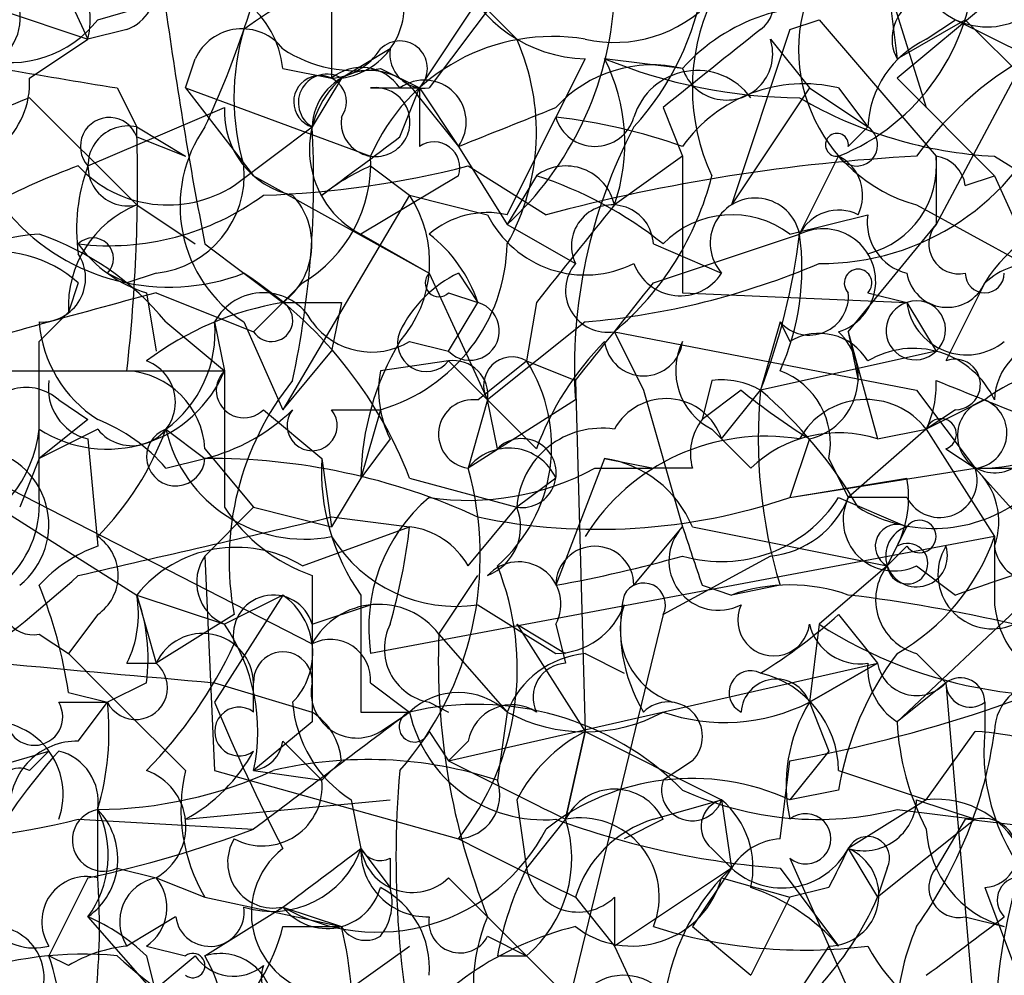
# Model space of a CAD drawing. Extents: x 4 to 1067, y 903 to 1812.
# Drawn here: x 69 to 78, y 1682 to 1690 of the extents above; entities that cross this region are included whole.
import ezdxf

# ---------------------------------------------------------------- set-up
doc = ezdxf.new("R2010")
doc.units = 0
doc.header["$MEASUREMENT"] = 0
doc.layers.add('MAIN', color=5, linetype='CONTINUOUS')

msp = doc.modelspace()

# ---------------------------------------------------------------- linework, layer by layer
at = {"layer": 'MAIN'}
for p, q in [((69.2573, 1691.1041), (69.7653, 1690.0034)), ((73.7447, 1690.9348), (72.7287, 1689.5801)), ((78.486, 1690.9348), (77.1313, 1688.3948)), ((76.6233, 1690.7654), (77.0467, 1689.4108)), ((76.708, 1690.5114), (76.7927, 1689.8341)), ((77.8087, 1690.5114), (76.7927, 1689.6648)), ((69.85, 1690.1728), (70.4427, 1690.3421)), ((73.152, 1690.3421), (72.644, 1689.5801)), ((73.152, 1690.3421), (73.4907, 1690.0034)), ((69.0033, 1690.2574), (69.7653, 1690.0034)), ((71.882, 1690.2574), (71.882, 1689.6648)), ((75.8613, 1690.0881), (76.1153, 1690.1728)), ((76.1153, 1690.1728), (77.1313, 1688.9874)), ((76.7927, 1689.8341), (77.3853, 1690.1728)), ((77.0467, 1690.0034), (77.3007, 1690.1728)), ((77.3007, 1690.1728), (77.978, 1689.8341)), ((77.3853, 1690.1728), (78.1473, 1689.4108)), ((70.104, 1690.0881), (69.7653, 1690.0034)), ((75.8613, 1690.0881), (75.3533, 1688.5641)), ((69.2573, 1689.6648), (69.7653, 1690.0034)), ((75.692, 1690.0034), (76.0307, 1689.5801)), ((72.39, 1689.9188), (71.9667, 1689.6648)), ((70.612, 1689.5801), (70.6967, 1689.8341)), ((74.0833, 1689.8341), (73.8293, 1689.3261)), ((74.93, 1689.7494), (74.2527, 1689.8341)), ((71.4587, 1689.7494), (71.882, 1689.6648)), ((72.3053, 1689.7494), (72.644, 1689.5801)), ((71.9667, 1689.6648), (71.7127, 1689.2414)), ((76.7927, 1689.6648), (77.6393, 1688.8181)), ((70.0193, 1689.5801), (70.1887, 1689.2414)), ((70.612, 1689.5801), (72.2207, 1688.9874)), ((70.612, 1689.5801), (71.2047, 1688.8181)), ((72.2207, 1689.5801), (72.644, 1689.5801)), ((72.4747, 1689.1568), (72.644, 1689.5801)), ((72.644, 1689.5801), (72.9827, 1689.0721)), ((76.0307, 1689.5801), (75.3533, 1688.5641)), ((76.0307, 1689.5801), (76.5387, 1689.2414)), ((76.2847, 1689.5801), (76.5387, 1689.2414)), ((69.2573, 1689.4954), (70.1887, 1688.5641)), ((72.644, 1689.4954), (72.9827, 1689.0721)), ((69.7653, 1688.9028), (70.9507, 1689.4108)), ((74.7607, 1689.4108), (74.93, 1688.9874)), ((73.406, 1688.4794), (73.8293, 1689.3261)), ((70.1887, 1689.2414), (70.612, 1688.9874)), ((71.0353, 1688.7334), (71.7127, 1689.2414)), ((76.3693, 1689.0721), (76.5387, 1689.2414)), ((70.1887, 1689.1568), (70.612, 1688.9874)), ((72.9827, 1689.0721), (73.406, 1688.3948)), ((74.93, 1688.9874), (74.3373, 1688.5641)), ((74.93, 1688.9874), (74.93, 1687.8021)), ((75.946, 1688.3101), (76.2847, 1688.9874)), ((77.1313, 1688.9874), (77.1313, 1688.3948)), ((77.6393, 1688.9874), (78.3167, 1688.5641)), ((72.2207, 1688.9028), (72.5593, 1688.6488)), ((73.0673, 1688.9028), (73.7447, 1688.4794)), ((71.2047, 1688.8181), (72.7287, 1687.9714)), ((72.9827, 1688.8181), (72.136, 1688.3101)), ((73.66, 1688.8181), (73.406, 1688.3948)), ((77.3853, 1688.7334), (77.6393, 1688.8181)), ((77.6393, 1688.8181), (78.4013, 1687.1248)), ((72.5593, 1688.6488), (71.4587, 1686.7861)), ((72.5593, 1688.6488), (73.2367, 1688.4794)), ((70.1887, 1688.5641), (70.6967, 1688.2254)), ((76.962, 1688.5641), (77.8933, 1688.0561)), ((75.8613, 1688.3101), (76.5387, 1688.4794)), ((73.406, 1688.3948), (73.9987, 1688.0561)), ((76.3693, 1687.4634), (77.1313, 1688.3948)), ((72.136, 1688.3101), (72.7287, 1687.9714)), ((74.676, 1687.8868), (75.946, 1688.3101)), ((70.7813, 1688.2254), (71.4587, 1687.7174)), ((74.676, 1688.2254), (75.2687, 1687.9714)), ((69.9347, 1687.9714), (70.104, 1687.8868)), ((70.358, 1687.9714), (70.104, 1687.8868)), ((72.7287, 1687.9714), (73.2367, 1686.8708)), ((72.9827, 1687.9714), (73.152, 1687.7174)), ((69.6807, 1687.8868), (69.596, 1687.6328)), ((71.628, 1687.8868), (71.2047, 1687.4634)), ((77.5547, 1687.8868), (77.216, 1687.2094)), ((70.2733, 1687.8021), (70.358, 1687.2941)), ((70.358, 1687.8021), (71.2047, 1687.4634)), ((72.898, 1687.8021), (73.152, 1687.7174)), ((74.93, 1687.8021), (76.8773, 1687.7174)), ((76.5387, 1687.8021), (76.8773, 1687.7174)), ((71.9667, 1687.7174), (71.882, 1687.2941)), ((72.898, 1687.2941), (73.152, 1687.7174)), ((73.66, 1687.7174), (73.5753, 1687.2094)), ((76.8773, 1687.7174), (77.1313, 1687.2941)), ((69.342, 1687.3788), (69.596, 1687.6328)), ((70.4427, 1687.5481), (70.9507, 1687.1248)), ((70.866, 1687.5481), (70.9507, 1687.1248)), ((71.12, 1687.5481), (71.4587, 1686.7861)), ((74.0833, 1687.5481), (73.2367, 1686.8708)), ((75.7767, 1687.5481), (75.6073, 1686.9554)), ((75.7767, 1687.5481), (75.8613, 1687.3788)), ((75.7767, 1687.5481), (75.8613, 1687.3788)), ((74.3373, 1687.4634), (74.5913, 1686.9554)), ((74.3373, 1687.4634), (76.962, 1686.9554)), ((76.3693, 1687.4634), (76.6233, 1686.5321)), ((76.3693, 1687.4634), (76.454, 1687.0401)), ((72.5593, 1687.3788), (72.898, 1687.2941)), ((71.4587, 1686.7861), (71.882, 1687.2941)), ((77.1313, 1687.2941), (75.6073, 1686.9554)), ((72.898, 1687.2094), (72.3053, 1687.1248)), ((72.898, 1687.2094), (73.2367, 1686.8708)), ((73.152, 1686.8708), (73.5753, 1687.2094)), ((73.5753, 1687.2094), (73.9987, 1687.0401)), ((68.2413, 1687.1248), (70.9507, 1687.1248)), ((73.9987, 1687.0401), (74.0833, 1683.9921)), ((75.184, 1687.0401), (75.0993, 1686.7014)), ((74.5913, 1686.9554), (74.93, 1685.7701)), ((75.438, 1686.9554), (75.0993, 1686.7014)), ((75.2687, 1686.5321), (75.6073, 1686.9554)), ((76.962, 1686.9554), (77.47, 1686.2781)), ((69.5113, 1686.8708), (69.7653, 1686.7014)), ((73.2367, 1686.8708), (73.0673, 1686.2781)), ((73.9987, 1686.8708), (73.0673, 1686.2781)), ((73.2367, 1686.8708), (73.66, 1686.4474)), ((73.3213, 1686.4474), (73.2367, 1686.8708)), ((77.5547, 1686.8708), (77.0467, 1686.6168)), ((71.2893, 1686.7861), (71.7973, 1686.3628)), ((71.882, 1686.7861), (72.3053, 1686.7861)), ((72.3053, 1686.7861), (72.136, 1686.1934)), ((77.3007, 1686.7861), (77.0467, 1686.6168)), ((69.7653, 1686.7014), (69.342, 1686.3628)), ((69.85, 1686.6168), (69.342, 1686.3628)), ((70.4427, 1686.6168), (70.7813, 1686.3628)), ((75.184, 1686.6168), (75.5227, 1686.2781)), ((77.0467, 1686.6168), (76.3693, 1686.0241)), ((76.6233, 1686.5321), (77.0467, 1686.6168)), ((77.0467, 1686.6168), (77.6393, 1685.6854)), ((68.2413, 1686.5321), (71.7127, 1684.7541)), ((69.7653, 1686.5321), (69.85, 1685.6008)), ((72.39, 1686.5321), (72.136, 1686.1934)), ((76.0307, 1686.5321), (75.8613, 1686.0241)), ((70.7813, 1686.4474), (71.2047, 1685.9394)), ((77.216, 1686.4474), (77.47, 1686.2781)), ((69.342, 1686.3628), (69.1727, 1685.9394)), ((70.4427, 1686.2781), (70.7813, 1686.3628)), ((71.7973, 1686.3628), (71.882, 1685.7701)), ((74.2527, 1686.3628), (73.8293, 1685.2621)), ((74.2527, 1686.3628), (74.676, 1686.2781)), ((76.2, 1686.3628), (76.3693, 1686.0241)), ((74.168, 1686.2781), (74.676, 1686.2781)), ((75.0147, 1686.2781), (74.676, 1686.2781)), ((75.8613, 1686.0241), (77.47, 1686.2781)), ((77.47, 1686.2781), (78.0627, 1686.2781)), ((77.47, 1686.2781), (78.232, 1685.4314)), ((68.58, 1686.1934), (70.1887, 1685.1774)), ((72.136, 1686.1934), (71.882, 1685.7701)), ((72.5593, 1686.1934), (73.4907, 1685.9394)), ((73.8293, 1686.1934), (73.4907, 1685.9394)), ((75.8613, 1686.0241), (76.8773, 1686.1934)), ((76.2847, 1686.0241), (76.8773, 1685.7701)), ((76.8773, 1686.0241), (76.3693, 1686.0241)), ((71.2047, 1685.9394), (70.7813, 1685.5161)), ((71.2047, 1685.9394), (71.882, 1685.7701)), ((73.0673, 1685.4314), (73.4907, 1685.9394)), ((71.882, 1685.8548), (72.5593, 1685.7701)), ((71.628, 1685.4314), (72.5593, 1685.7701)), ((74.5067, 1685.2621), (74.93, 1685.7701)), ((75.0147, 1685.7701), (76.708, 1685.4314)), ((76.708, 1685.4314), (76.8773, 1685.7701)), ((77.6393, 1685.6854), (72.2207, 1684.6694)), ((77.6393, 1685.6854), (77.6393, 1685.0928)), ((76.8773, 1685.6008), (76.708, 1685.4314)), ((70.7813, 1685.5161), (70.866, 1683.6534)), ((75.692, 1685.5161), (74.7607, 1685.0081)), ((76.708, 1685.4314), (76.1153, 1684.9234)), ((78.232, 1685.4314), (76.7927, 1684.0768)), ((76.962, 1685.4314), (77.3007, 1685.1774)), ((71.7127, 1685.3468), (71.7127, 1684.7541)), ((72.8133, 1684.8388), (73.152, 1685.3468)), ((72.8133, 1684.8388), (73.152, 1685.3468)), ((75.0993, 1685.2621), (75.3533, 1685.1774)), ((75.7767, 1685.2621), (75.3533, 1685.1774)), ((70.1887, 1685.1774), (70.9507, 1684.9234)), ((70.1887, 1685.1774), (70.358, 1684.5848)), ((71.4587, 1685.1774), (70.866, 1684.2461)), ((71.4587, 1685.1774), (70.9507, 1684.9234)), ((71.7127, 1684.9234), (72.2207, 1685.0928)), ((73.152, 1685.0928), (73.8293, 1684.6694)), ((69.85, 1685.0081), (69.596, 1684.6694)), ((71.0353, 1685.0081), (70.358, 1684.5848)), ((74.7607, 1685.0081), (73.914, 1681.5368)), ((76.2847, 1685.0081), (76.6233, 1684.5848)), ((73.4907, 1684.9234), (73.914, 1684.6694)), ((73.4907, 1684.9234), (74.0833, 1683.9921)), ((73.8293, 1684.9234), (73.914, 1684.5848)), ((76.1153, 1684.9234), (76.0307, 1684.2461)), ((69.342, 1684.8388), (69.596, 1684.6694)), ((72.8133, 1684.8388), (73.406, 1684.1614)), ((74.0833, 1684.6694), (74.422, 1684.5001)), ((76.962, 1684.6694), (77.216, 1684.4154)), ((70.104, 1684.5848), (70.358, 1684.5848)), ((72.898, 1683.7381), (76.6233, 1684.5848)), ((76.6233, 1684.5848), (76.0307, 1684.2461)), ((76.0307, 1684.2461), (76.6233, 1684.5848)), ((70.2733, 1684.4154), (69.9347, 1684.2461)), ((70.866, 1684.4154), (71.7127, 1684.1614)), ((71.2047, 1684.1614), (71.2047, 1684.4154)), ((72.2207, 1684.4154), (72.5593, 1684.1614)), ((77.216, 1684.4154), (76.7927, 1684.0768)), ((77.216, 1684.4154), (77.8087, 1677.4728)), ((69.596, 1684.3308), (69.9347, 1684.2461)), ((69.5113, 1684.2461), (69.9347, 1684.2461)), ((69.6807, 1683.9074), (69.9347, 1684.2461)), ((72.7287, 1684.2461), (72.898, 1684.1614)), ((76.0307, 1684.2461), (76.2, 1683.8228)), ((77.5547, 1684.2461), (77.5547, 1683.9921)), ((77.5547, 1684.2461), (77.5547, 1683.9921)), ((72.136, 1684.1614), (72.5593, 1684.1614)), ((72.3053, 1683.9921), (72.5593, 1684.1614)), ((73.406, 1684.1614), (73.3213, 1683.5688)), ((71.7127, 1684.0768), (71.2047, 1683.6534)), ((72.7287, 1683.9921), (72.898, 1683.7381)), ((73.914, 1683.2301), (74.0833, 1683.9921)), ((74.0833, 1683.9921), (73.914, 1683.2301)), ((74.0833, 1683.9921), (75.2687, 1683.3994)), ((77.0467, 1683.3994), (77.47, 1683.9921)), ((71.4587, 1683.9074), (71.7973, 1683.5688)), ((73.0673, 1683.9074), (72.898, 1683.7381)), ((67.3947, 1683.2301), (69.4267, 1683.8228)), ((69.2573, 1683.6534), (69.4267, 1683.8228)), ((76.2, 1683.8228), (75.8613, 1683.3994)), ((71.9667, 1683.7381), (71.7973, 1683.5688)), ((75.0147, 1683.7381), (74.7607, 1683.5688)), ((75.7767, 1683.0608), (75.8613, 1683.7381)), ((70.866, 1683.6534), (72.9827, 1683.0608)), ((71.2047, 1683.6534), (71.7973, 1683.5688)), ((76.2847, 1683.6534), (77.0467, 1683.3994)), ((76.2847, 1683.4841), (75.8613, 1683.3994)), ((70.612, 1683.2301), (72.39, 1683.3994)), ((72.0513, 1683.3994), (72.136, 1682.9761)), ((73.4907, 1683.3994), (73.5753, 1682.8068)), ((74.676, 1683.2301), (75.2687, 1683.3994)), ((75.2687, 1683.3994), (75.3533, 1682.8068)), ((77.0467, 1683.3994), (76.3693, 1682.9761)), ((76.962, 1683.3994), (77.47, 1683.2301)), ((69.6807, 1683.2301), (71.2047, 1683.1454)), ((69.85, 1682.7221), (69.85, 1683.3148)), ((73.914, 1683.2301), (73.5753, 1682.8068)), ((74.7607, 1683.2301), (74.422, 1683.0608)), ((77.47, 1683.2301), (76.6233, 1682.5528)), ((76.7927, 1683.3148), (77.47, 1683.2301)), ((77.3853, 1683.2301), (77.1313, 1682.8068)), ((78.8247, 1683.0608), (77.3853, 1683.2301)), ((72.136, 1682.9761), (72.39, 1682.6374)), ((75.184, 1682.9761), (75.3533, 1682.8068)), ((76.3693, 1682.9761), (76.6233, 1682.5528)), ((72.39, 1682.8914), (72.39, 1682.6374)), ((75.8613, 1682.8914), (76.5387, 1681.3674)), ((70.0193, 1682.8068), (70.358, 1682.7221)), ((75.3533, 1682.8068), (74.3373, 1682.1294)), ((75.3533, 1682.8068), (75.0147, 1682.2988)), ((75.3533, 1682.8068), (75.0147, 1682.2988)), ((75.7767, 1682.8068), (76.2847, 1682.1294)), ((76.708, 1682.8068), (76.6233, 1682.5528)), ((69.7653, 1682.7221), (69.4267, 1682.0448)), ((70.358, 1682.7221), (70.7813, 1682.5528)), ((72.898, 1682.7221), (73.2367, 1682.3834)), ((75.2687, 1682.7221), (75.8613, 1682.5528)), ((76.2, 1682.6374), (75.8613, 1682.5528)), ((77.5547, 1682.6374), (77.8087, 1681.9601)), ((70.7813, 1682.5528), (71.9667, 1682.2988)), ((73.9987, 1682.5528), (74.3373, 1682.1294)), ((74.3373, 1682.5528), (74.3373, 1682.1294)), ((75.8613, 1682.5528), (75.5227, 1681.8754)), ((70.7813, 1682.0448), (71.4587, 1682.4681)), ((71.4587, 1682.4681), (71.9667, 1682.2988)), ((69.7653, 1682.3834), (70.358, 1681.7061)), ((70.5273, 1682.3834), (70.104, 1682.1294)), ((73.2367, 1682.3834), (73.9987, 1681.6214)), ((77.3853, 1682.3834), (77.724, 1682.2988)), ((71.4587, 1682.2988), (71.9667, 1682.2988)), ((75.0147, 1682.2988), (75.5227, 1681.8754)), ((73.2367, 1682.2141), (73.5753, 1682.0448)), ((70.2733, 1682.1294), (70.612, 1682.0448)), ((71.9667, 1681.7061), (72.5593, 1682.1294)), ((74.3373, 1682.1294), (75.0147, 1680.6901)), ((76.2, 1682.1294), (75.8613, 1681.6214)), ((69.596, 1681.9601), (69.4267, 1682.0448)), ((70.1887, 1681.6214), (70.6967, 1682.0448)), ((70.2733, 1682.0448), (70.358, 1681.7061)), ((73.3213, 1682.0448), (73.5753, 1682.0448))]:
    msp.add_line(p, q, dxfattribs=at)
for centre, radius, start, end in [((72.7185, 1690.8763), 2.4229, 317.56422, 24.11183), ((63.3296, 1692.7132), 8.2208, 335.01885, 348.10969), ((68.9329, 1690.187), 0.8524, 347.5616, 61.31819), ((69.9633, 1690.4582), 0.3959, 290.81518, 81.86785), ((75.5782, 1690.7434), 1.8928, 291.91664, 358.10476), ((72.6862, 1688.0143), 2.5988, 83.44872, 127.06127), ((74.1096, 1691.0479), 1.2141, 201.84698, 268.75874), ((77.3379, 1689.9131), 1.4004, 150.81029, 254.42946), ((77.5739, 1690.7385), 0.6283, 193.10057, 310.02858), ((70.6026, 1689.6532), 0.8615, 6.41143, 95.01439), ((71.8768, 1690.2944), 0.6361, 278.12628, 19.94771), ((75.4509, 1690.3071), 0.2692, 305.53273, 172.52913), ((71.4614, 1690.5212), 2.8815, 312.44302, 356.43644), ((74.3373, 1691.1359), 1.1606, 257.35875, 316.84694), ((76.8142, 1689.5801), 1.7995, 154.94733, 205.05267), ((77.1154, 1690.0088), 0.367, 42.64761, 208.42977), ((68.7237, 1690.1899), 0.454, 284.05766, 8.54948), ((108.0055, 1695.4724), 37.9231, 187.90409, 191.01683), ((76.1334, 1688.6793), 1.6103, 78.51632, 138.35553), ((79.4495, 1687.1866), 3.0709, 90.60077, 144.09773), ((69.0881, 1690.7652), 0.9651, 254.73551, 322.13387), ((71.1035, 1689.6446), 0.4488, 37.66669, 155.02244), ((73.1094, 1689.4954), 2.0758, 163.40968, 196.58768), ((244.4991, 1478.1118), 271.0321, 128.546032, 128.775228), ((73.8004, 1688.3068), 1.7201, 80.5333, 156.69163), ((72.4746, 1689.7494), 0.2395, 315.01692, 134.98308), ((71.6702, 1689.1991), 1.9903, 330.70968, 23.83592), ((75.311, 1689.8764), 0.4016, 198.43495, 18.43495), ((77.4272, 1689.1994), 0.8895, 115.32626, 177.2936), ((72.0938, 1690.8927), 1.1627, 236.89081, 280.48071), ((71.8397, 1690.215), 0.5518, 274.39632, 327.53677), ((72.6864, 1689.8765), 0.2994, 171.87802, 278.12198), ((75.9713, 1694.0238), 4.5285, 247.69674, 269.67989), ((72.8041, 1689.0998), 1.6241, 340.74059, 26.8806), ((111.8369, 1943.6685), 257.5066, 260.424923, 260.654102), ((72.217, 1689.2268), 0.5045, 32.17153, 178.34169), ((72.1398, 1689.3529), 0.4047, 34.15342, 129.57533), ((74.6667, 1688.6468), 1.1335, 76.56934, 137.62431), ((75.0571, 1689.156), 0.5761, 36.09025, 162.82634), ((68.5378, 1689.6224), 0.7207, 310.22796, 3.37253), ((71.7811, 1689.4596), 0.2287, 324.27296, 252.59515), ((71.8397, 1689.4531), 0.2467, 59.04819, 239.02828), ((72.5185, 1689.0458), 0.8292, 131.71502, 242.52949), ((72.6863, 1689.2837), 0.3642, 324.47695, 125.52305), ((72.263, 1689.2838), 0.2993, 171.87531, 98.12469), ((199.6439, 1689.3261), 127.0002, 179.885409, 180.114592), ((75.9825, 1688.3256), 1.2904, 76.45591, 144.65331), ((99.9429, 1616.2514), 79.4122, 112.731264, 114.263321), ((77.8378, 1692.725), 3.7429, 239.63954, 266.95994), ((71.6914, 1689.3754), 0.7415, 177.26377, 258.47944), ((-11.2654, 1900.8827), 227.9506, 291.690291, 291.919483), ((76.1365, 1690.2256), 2.1696, 269.44013, 337.94163), ((69.9516, 1689.0721), 0.2517, 19.65842, 222.26297), ((74.168, 1689.4249), 0.3528, 196.26215, 343.73785), ((73.2635, 1684.3625), 4.9957, 70.51359, 83.49693), ((70.1124, 1688.9028), 0.3471, 77.3011, 282.69528), ((55.3306, 1688.776), 14.8654, 353.62261, 1.79409), ((71.7589, 1688.5564), 1.1937, 144.98124, 237.63999), ((63.3786, 1688.7756), 8.3471, 347.99974, 3.19898), ((78.5054, 1687.1448), 4.515, 152.33106, 183.47921), ((76.4399, 1689.0862), 0.184, 212.48075, 57.51925), ((-54.8639, 1858.2527), 211.6803, 306.752594, 306.981777), ((76.2705, 1689.0862), 0.0998, 351.87802, 278.17881), ((72.771, 1688.8886), 0.2232, 341.58129, 124.68703), ((71.0074, 1688.9309), 1.2146, 300.72672, 2.66618), ((77.8201, 1673.1106), 15.9, 93.09368, 104.85152), ((76.1152, 1688.6487), 0.3787, 333.44848, 63.41465), ((76.3465, 1688.906), 0.789, 284.09965, 5.92158), ((77.0893, 1688.6914), 0.299, 8.0759, 81.9241), ((71.6569, 1683.4294), 5.8192, 109.85238, 125.9408), ((71.2471, 1688.3526), 1.5806, 159.62978, 187.70052), ((70.4593, 1689.6279), 1.0639, 222.96234, 302.77891), ((70.2618, 1688.8275), 0.8615, 276.41143, 5.01439), ((70.9933, 1697.0709), 8.4273, 272.01287, 284.24715), ((73.0298, 1687.0742), 1.9996, 113.86794, 128.05165), ((73.9165, 1688.4719), 0.4309, 12.35858, 126.53479), ((72.6098, 1685.5494), 3.4333, 51.20857, 72.18832), ((72.6731, 1689.4455), 2.5881, 310.01731, 345.97074), ((69.9441, 1690.4922), 2.2821, 263.37201, 306.11967), ((71.0788, 1688.2214), 0.6312, 307.00789, 42.61806), ((71.6814, 1688.0695), 1.0518, 318.95499, 33.41963), ((75.5617, 1688.232), 0.3921, 11.48758, 221.65053), ((70.5475, 1687.6815), 0.9527, 112.12303, 182.92998), ((285.7009, 1518.7939), 271.1024, 141.228082, 141.457236), ((74.3204, 1688.2085), 0.356, 2.72095, 205.34847), ((70.4665, 1689.6756), 1.8251, 220.94997, 290.98004), ((73.2366, 1687.7176), 0.7804, 77.46323, 130.60368), ((74.0833, 1688.9026), 0.9465, 206.55964, 296.57317), ((75.3586, 1687.6488), 0.8306, 52.75902, 136.03897), ((76.2846, 1688.1409), 0.3785, 63.41464, 153.44849), ((76.9875, 1688.4117), 0.4539, 171.4218, 255.94845), ((78.613, 1687.2516), 1.2343, 95.9055, 149.02749), ((77.329, 1688.2255), 0.2603, 139.42497, 282.49299), ((69.4114, 1686.8628), 1.449, 92.74531, 143.85692), ((68.559, 1686.0031), 2.4363, 39.35841, 71.25269), ((69.8077, 1688.0984), 0.1796, 315, 135), ((71.9773, 1687.326), 1.2382, 18.42763, 52.63681), ((70.3556, 1688.9881), 5.6314, 338.84079, 353.08498), ((73.7857, 1688.0139), 2.1805, 335.9364, 7.80718), ((76.1495, 1687.9004), 0.4575, 287.19113, 116.41382), ((70.6126, 1688.9035), 1.1525, 216.04163, 252.8779), ((71.8771, 1688.2541), 1.5292, 286.2614, 358.92459), ((68.9609, 1687.0821), 1.0796, 48.18753, 101.30265), ((69.3632, 1687.9291), 0.3816, 266.81517, 33.69423), ((74.2772, 1687.8222), 0.3637, 139.97457, 279.50893), ((73.4907, 1694.2367), 6.7148, 275.0631, 293.00857), ((74.9089, 1688.2043), 0.4286, 200.2275, 327.08485), ((77.9827, 1687.4304), 0.6257, 36.44682, 133.16074), ((69.0631, 1684.8348), 3.7509, 21.23579, 56.74419), ((73.4485, 1686.9976), 1.0795, 115.5633, 154.4367), ((72.8134, 1687.8867), 0.1198, 135, 315), ((76.454, 1687.8868), 0.1198, 315, 225), ((77.2288, 1688.0317), 0.3566, 189.73436, 336.02936), ((77.5547, 1687.9714), 0.1694, 180, 0), ((-137.3345, 1856.7859), 271.0634, 321.228079, 321.457266), ((94.0234, 1599.2103), 91.6982, 104.956122, 106.329603), ((71.2893, 1687.3223), 0.4798, 28.07108, 151.9233), ((76.0307, 1687.7738), 0.3398, 221.62374, 4.77765), ((71.8994, 1685.0521), 2.7015, 99.38875, 127.00776), ((71.3599, 1687.5622), 0.184, 212.48075, 57.51925), ((71.7127, 1814.7172), 127.0001, 269.885408, 270.114592), ((73.0827, 1687.4711), 0.2558, 223.78045, 74.2853), ((76.9514, 1687.474), 0.2544, 106.9322, 315), ((76.9621, 1687.4804), 0.2517, 312.24612, 109.68751), ((77.3952, 1687.7847), 0.5223, 187.40397, 309.00926), ((70.443, 1687.6329), 1.1043, 184.40428, 237.51886), ((69.8209, 1687.4613), 1.0487, 306.36398, 4.74776), ((72.2291, 1687.9291), 0.6417, 216.41991, 300.96529), ((72.7045, 1687.3667), 0.2493, 157.17861, 320.89165), ((76.1153, 1686.9554), 0.4937, 30.95978, 120.95978), ((75.906, 1687.0664), 0.5487, 283.13707, 46.35145), ((-269.3579, 1686.7015), 338.7006, 359.885409, 0.114575), ((74.5052, 1686.1575), 2.3695, 148.97404, 179.13188), ((76.1291, 1685.5305), 2.6338, 135.43224, 159.62753), ((74.5914, 1687.4211), 0.3413, 187.11877, 352.87915), ((75.4381, 1687.1248), 0.5681, 153.43946, 243.42593), ((78.1564, 1686.8617), 0.5172, 91.0082, 178.9918), ((76.9363, 1686.5437), 0.7754, 24.95216, 120.84844), ((77.5123, 1687.6329), 1.3554, 268.21167, 345.52495), ((70.1463, 1686.8526), 0.3787, 218.5133, 70.40723), ((72.9404, 1686.9131), 0.2993, 351.87531, 98.14364), ((73.4483, 1686.9978), 0.2468, 59.02828, 210.97172), ((72.4166, 1686.4678), 1.3757, 311.11854, 32.62037), ((77.2969, 1687.0055), 0.2194, 270.99226, 111.64135), ((69.9337, 1687.5443), 1.1002, 237.4641, 337.58445), ((70.0617, 1686.4052), 0.7208, 3.35619, 86.63587), ((71.12, 1686.9554), 0.2395, 134.98308, 315), ((367.3005, 1686.5321), 296.3504, 179.885409, 180.114592), ((73.2375, 1686.9556), 0.9474, 169.71246, 206.55153), ((75.5401, 1686.4948), 0.673, 348.6884, 69.41605), ((78.3169, 1685.9103), 1.2262, 82.07342, 128.43358), ((69.8753, 1686.9723), 0.4537, 171.40554, 255.96988), ((73.4911, 1685.4736), 2.4996, 141.19234, 190.73315), ((75.2686, 1686.3628), 0.6826, 60.24991, 97.11981), ((76.2441, 1686.9973), 0.8882, 334.63511, 2.7619), ((162.2244, 1898.5325), 227.969, 248.082814, 248.312011), ((69.2291, 1686.5602), 0.4196, 47.74284, 160.33423), ((79.542, 1692.0751), 6.5616, 231.28401, 237.64715), ((79.9272, 1686.5324), 4.3406, 174.40749, 197.01723), ((72.9852, 1683.9094), 4.0191, 30.33689, 49.27702), ((73.1097, 1686.5744), 0.2993, 81.87802, 261.85636), ((74.7847, 1686.373), 0.5095, 18.19668, 151.41287), ((76.524, 1686.2154), 0.6591, 37.52195, 151.28061), ((77.6393, 1686.5603), 0.3218, 105.24107, 322.13283), ((77.4382, 1686.585), 0.3086, 275.9157, 67.82283), ((70.3769, 1687.9882), 1.675, 283.97153, 314.13646), ((71.7126, 1686.6485), 0.2182, 140.89722, 39.08622), ((69.2992, 1685.3035), 1.5025, 40.44081, 68.49459), ((75.4799, 1686.4052), 0.4823, 142.10834, 195.28117), ((77.1737, 1686.5744), 0.1339, 288.42141, 161.53799), ((68.2469, 1686.7353), 1.1015, 287.60258, 353.82409), ((67.9736, 1687.5337), 2.6338, 315.43224, 339.62753), ((70.5284, 1686.3783), 0.2534, 109.76484, 356.49278), ((71.6452, 1686.8973), 1.2348, 193.13026, 281.05605), ((74.2245, 1685.8901), 0.7355, 81.17683, 176.15639), ((76.2847, 1685.4878), 1.0978, 72.03542, 133.95556), ((73.533, 1686.2358), 0.2994, 261.87802, 135.01354), ((75.6496, 1684.712), 1.8441, 80.75068, 148.14051), ((68.7593, 1685.785), 0.6666, 308.32958, 83.56584), ((73.4225, 1686.0039), 0.4487, 24.97756, 142.33331), ((70.8289, 1680.7994), 5.5636, 65.31987, 90.49021), ((73.6456, 1686.2498), 1.8518, 176.50145, 215.38949), ((74.1107, 1685.394), 0.9792, 22.58926, 81.66136), ((70.3399, 1685.5146), 2.8323, 318.91684, 15.6389), ((73.0674, 1688.3099), 2.3108, 261.57149, 298.44384), ((77.1639, 1686.1739), 0.3233, 207.59515, 18.79917), ((77.0468, 1685.8125), 0.6292, 340.33821, 47.73121), ((75.9465, 1686.0239), 0.9461, 333.43495, 10.32055), ((90.6794, 1646.7347), 40.7042, 104.21025, 109.18875), ((68.4472, 1685.9656), 0.8968, 256.72619, 3.74055), ((73.687, 1684.8922), 1.4831, 130.25224, 188.63984), ((74.1967, 1690.8998), 5.152, 258.30075, 288.85028), ((75.2687, 1686.6732), 1.2057, 253.68448, 327.42639), ((75.6135, 1686.3262), 0.8139, 275.53477, 338.21297), ((76.7673, 1685.8294), 0.4431, 153.93231, 296.06769), ((77.1121, 1687.0283), 1.2723, 238.85244, 307.88051), ((72.2207, 1686.7863), 1.5265, 213.69735, 250.56205), ((73.0673, 1685.7701), 0.456, 291.81074, 21.79441), ((-56.224, 2235.9494), 564.8143, 282.880211, 283.109384), ((76.9902, 1685.6854), 0.1411, 216.84553, 143.12198), ((67.1939, 1686.4027), 5.4026, 344.10865, 353.27567), ((72.4746, 1685.0928), 0.6826, 29.73863, 82.87186), ((75.2404, 1685.4738), 0.4291, 136.33134, 297.41284), ((202.007, 1727.8386), 133.8593, 198.316987, 198.546184), ((76.7927, 1685.6008), 0.1893, 63.44849, 243.43495), ((76.962, 1685.5161), 0.2678, 108.44172, 18.44172), ((69.6171, 1685.3468), 0.411, 304.51355, 55.47855), ((72.965, 1686.3492), 1.2702, 211.50526, 278.46564), ((76.8834, 1685.4496), 0.1763, 185.92397, 120.95818), ((75.8529, 1686.3132), 1.8935, 299.75764, 340.63684), ((70.2742, 1684.4143), 1.2601, 109.67309, 137.71469), ((71.0538, 1684.4803), 1.111, 58.8797, 141.13804), ((74.168, 1685.2621), 0.3387, 0, 180), ((77.6197, 1685.3561), 0.4721, 148.77814, 293.59533), ((77.9705, 1685.6381), 0.3333, 186.42562, 321.67575), ((71.1061, 1685.2884), 0.3967, 144.96775, 246.93795), ((73.5066, 1685.0981), 0.367, 331.57023, 137.34091), ((71.7146, 1696.9378), 11.8657, 280.26611, 285.7228), ((71.1035, 1684.5387), 2.3907, 321.81666, 21.92557), ((77.0891, 1685.1351), 0.4827, 142.13543, 254.73447), ((61.3648, 1694.5605), 12.4115, 300.87129, 312.06809), ((74.5913, 1685.0927), 0.1893, 333.46201, 153.42141), ((69.2855, 1685.0927), 0.2602, 139.3796, 282.54553), ((65.7431, 1683.7803), 3.892, 8.13135, 22.37877), ((75.8613, 1683.7395), 1.525, 70.54204, 109.45796), ((69.2569, 1685.0082), 0.947, 333.44307, 10.29186), ((68.7069, 1684.6272), 1.5806, 352.29948, 20.37022), ((71.3766, 1684.8281), 0.3492, 15.8305, 192.23341), ((71.102, 1684.6755), 0.6157, 315.78302, 54.59862), ((326.1358, 1684.6694), 254.0003, 179.885409, 180.114592), ((75.7764, 1684.881), 1.3865, 167.65587, 211.26638), ((74.8051, 1672.108), 13.1627, 76.80943, 83.17507), ((72.2906, 1684.4374), 0.659, 37.52195, 151.27644), ((73.8176, 1685.3123), 0.643, 271.0426, 340.04049), ((75.057, 1684.8811), 0.6694, 161.56234, 251.56234), ((75.7207, 1684.9603), 0.3122, 154.88776, 353.21189), ((78.4502, 1685.1717), 0.8147, 185.55735, 248.17378), ((73.023, 1688.6518), 4.8903, 301.90094, 311.83368), ((69.5957, 1683.992), 1.6442, 348.11601, 34.50386), ((72.8133, 1684.7117), 0.4733, 153.42953, 259.70165), ((76.4709, 1685.0334), 0.4537, 194.03012, 278.59446), ((78.2304, 1688.2158), 3.9133, 237.28254, 283.79193), ((70.7613, 1684.3998), 0.4437, 2.01499, 155.35834), ((71.8699, 1684.4396), 0.3516, 356.05369, 116.55776), ((78.7347, 1684.5957), 5.9264, 177.64907, 201.919), ((73.617, 1695.974), 12.44, 280.39362, 296.47731), ((67.5552, 1686.3492), 3.8282, 315.236, 335.3757), ((71.4587, 1684.4295), 0.2544, 356.82267, 183.17733), ((241.0126, 1684.4154), 169.3002, 179.885375, 180.114592), ((324.1288, 1938.1861), 359.246, 224.885409, 225.114569), ((74.1618, 1683.8593), 0.8139, 95.53477, 158.21297), ((78.949, 1683.0437), 2.7005, 142.98625, 170.61407), ((112.2824, 2150.1498), 467.5723, 264.689026, 264.918221), ((70.1802, 1684.3731), 0.2764, 207.35305, 49.97418), ((73.9281, 1684.2885), 0.2966, 92.72447, 205.36455), ((75.5227, 1684.3308), 0.1893, 63.44849, 243.43495), ((77.0887, 1684.5423), 0.5516, 175.58138, 237.54872), ((76.962, 1684.6484), 0.3446, 190.63498, 317.46913), ((75.7433, 1684.1414), 0.306, 20.01671, 176.25195), ((75.4016, 1683.6412), 0.8832, 0.79149, 76.53177), ((77.343, 1684.2461), 0.2116, 0, 126.87531), ((72.101, 1684.3326), 0.397, 167.96269, 300.96376), ((77.4277, 1684.4154), 0.2117, 180, 306.87531), ((78.0724, 1683.9888), 0.4331, 80.04183, 179.56344), ((72.9826, 1683.7171), 0.6137, 46.3798, 133.61344), ((69.2997, 1684.119), 0.2468, 210.93987, 30.99162), ((67.5614, 1683.9924), 2.3868, 343.50723, 6.10161), ((85.1237, 1690.1268), 15.4229, 202.41408, 207.62242), ((71.0777, 1683.9921), 0.2116, 53.12469, 306.87531), ((72.6443, 1684.3309), 1.1043, 184.40428, 237.51886), ((73.1364, 1681.6939), 2.5341, 44.94564, 103.16375), ((73.4483, 1683.8368), 0.3875, 56.88812, 169.50206), ((74.803, 1683.9497), 0.2994, 315.01354, 135), ((75.2962, 1685.6953), 1.6247, 250.75539, 296.87732), ((77.2165, 1683.5263), 1.3872, 148.74156, 192.329), ((325.8818, 1345.0037), 423.3205, 126.756662, 126.985845), ((71.4158, 1683.6954), 0.5525, 4.43211, 57.49779), ((72.6017, 1684.0344), 0.1339, 108.46201, 341.57859), ((73.7246, 1684.4189), 1.1934, 192.46059, 275.03317), ((74.0834, 1685.4108), 1.4212, 241.53433, 298.46213), ((68.915, 1683.4474), 0.6346, 339.97756, 97.33331), ((79.0465, 1684.1911), 2.2567, 182.90323, 207.60517), ((74.718, 1682.7649), 1.3816, 117.34772, 152.66156), ((73.8532, 1684.5244), 3.8233, 324.401, 351.99706), ((77.3548, 1681.7352), 2.2598, 62.41328, 87.07796), ((79.3219, 1683.8203), 1.7755, 174.44739, 270.34851), ((69.6664, 1683.329), 0.5786, 88.58374, 181.40636), ((71.1622, 1683.9499), 0.2995, 278.15715, 351.84285), ((74.4614, 1679.5112), 6.5646, 138.94372, 149.0081), ((69.4013, 1683.3825), 0.4538, 351.41991, 75.97294), ((69.8926, 1684.5422), 1.4964, 298.73514, 331.26486), ((72.1972, 1680.1489), 3.5999, 71.80463, 103.21901), ((69.1726, 1683.4841), 0.1893, 63.42141, 243.44849), ((200.4059, 1937.4838), 283.9809, 243.320348, 243.549531), ((69.8216, 1687.0416), 3.7269, 270.43661, 294.61623), ((70.1008, 1683.1682), 0.515, 299.9657, 70.4285), ((72.0728, 1683.3148), 1.4995, 166.94982, 210.5411), ((80.9931, 1682.891), 8.5524, 174.88563, 194.91239), ((75.0113, 1681.5368), 2.0474, 65.47035, 128.21664), ((71.2808, 1683.518), 0.519, 241.7658, 5.61722), ((72.9616, 1683.4417), 0.3815, 273.17067, 19.46086), ((74.3373, 1683.0183), 0.4733, 26.57588, 153.41871), ((75.0147, 1683.4841), 0.2678, 161.55828, 341.55828), ((76.1026, 1686.0538), 2.8246, 245.47194, 284.14153), ((77.1351, 1682.5873), 0.8169, 21.85481, 96.21239), ((75.3321, 1683.1666), 0.2413, 105.23429, 232.13751), ((74.7606, 1682.8067), 0.7807, 347.47517, 49.39473), ((76.5011, 1683.4182), 0.4613, 253.39949, 357.66421), ((68.1815, 1689.1886), 6.1442, 252.93758, 284.12287), ((69.9, 1683.0493), 0.2702, 100.66525, 296.19528), ((69.0409, 1682.9188), 0.9008, 323.5321, 26.07864), ((69.4084, 1682.8854), 0.616, 305.41116, 44.19752), ((72.8557, 1682.8915), 1.1112, 310.3608, 17.74192), ((76.3167, 1689.9821), 7.1956, 249.77648, 265.69614), ((74.0424, 1682.5578), 0.6845, 337.76647, 100.81249), ((74.9724, 1682.2564), 1.0178, 106.93056, 163.06944), ((75.9989, 1683.0607), 0.2182, 230.89722, 129.08622), ((77.5381, 1682.9374), 0.3005, 273.16714, 103.09751), ((67.7337, 1692.2893), 9.7805, 281.98871, 290.78663), ((72.2774, 1683.9012), 1.6505, 240.26158, 332.7472), ((77.9817, 1683.1992), 0.9365, 183.29317, 254.02855), ((71.3759, 1682.8565), 0.3972, 149.04367, 282.0343), ((200.4906, 1936.8065), 283.9809, 243.320348, 243.549531), ((75.8193, 1682.51), 0.5525, 94.42257, 147.50654), ((76.5386, 1682.8914), 0.1893, 333.46201, 153.42141), ((71.367, 1683.2441), 0.8144, 252.34378, 340.78632), ((71.8945, 1682.4158), 0.7098, 127.87569, 268.99095), ((-55.2145, 1852.063), 211.6803, 306.756654, 306.985815), ((72.7146, 1682.962), 0.5788, 178.60403, 271.39597), ((72.3054, 1683.061), 0.1895, 206.61914, 296.51097), ((72.5829, 1683.0467), 0.4524, 188.97724, 314.14918), ((75.7955, 1683.2866), 0.6525, 227.33528, 331.58088), ((160.9896, 1640.4668), 94.6976, 153.327176, 153.556278), ((76.1939, 1682.5709), 0.4415, 270.79158, 66.59353), ((83.0921, 1681.2319), 5.4572, 162.29649, 177.68749), ((76.2486, 1681.4924), 2.979, 153.81772, 169.31359), ((74.0221, 1682.8772), 0.4523, 188.95419, 314.17591), ((76.6561, 1681.4288), 1.8964, 133.3932, 181.8554), ((77.329, 1682.6375), 0.2603, 139.42497, 282.49299), ((69.7568, 1682.3411), 0.3922, 76.25427, 212.6729), ((64.1746, 1682.2989), 5.6912, 345.34867, 4.26451), ((70.4286, 1682.3411), 0.3875, 100.49794, 213.11188), ((70.0464, 1682.4642), 0.4045, 304.1262, 39.61332), ((74.4926, 1682.9338), 0.8045, 232.12439, 344.74238), ((77.8631, 1682.5286), 0.2011, 6.91294, 226.22916), ((71.8397, 1682.7643), 0.4826, 217.86249, 344.75425), ((71.9457, 1681.939), 0.7855, 355.35628, 62.75646), ((71.9241, 1682.5105), 0.4829, 322.13334, 15.23639), ((74.9732, 1680.9877), 1.7388, 41.04055, 71.57756), ((74.0697, 1683.6741), 2.7889, 297.40298, 336.29345), ((70.8237, 1682.4258), 0.2993, 188.14093, 8.12469), ((69.0887, 1680.8179), 1.7055, 46.00492, 66.62628), ((72.9968, 1682.3411), 0.2714, 171.03396, 332.10383), ((74.5914, 1681.7908), 1.4786, 156.37351, 246.36996), ((-49.6085, 1851.4463), 211.6503, 306.756638, 306.985832), ((69.2997, 1682.595), 0.4826, 217.86249, 285.2572), ((68.9329, 1681.852), 0.4523, 315.82409, 81.04581), ((69.8071, 1682.7139), 1.7029, 312.18678, 345.89195), ((72.1783, 1682.4257), 0.2468, 210.95181, 300.97172), ((68.7031, 1681.4944), 3.3613, 354.94277, 13.84607), ((74.6617, 1679.6038), 2.7753, 103.82094, 144.93847), ((75.9886, 1686.4065), 4.3123, 252.27892, 277.32887), ((78.9094, 1681.4521), 2.1235, 156.50133, 203.49867), ((70.2313, 1680.9006), 1.2354, 95.91457, 120.94785), ((77.9092, 1682.8544), 1.5505, 207.87902, 295.25442), ((69.7229, 1678.9144), 3.1444, 84.59111, 109.66584), ((65.8529, 1680.914), 3.7484, 347.41714, 17.5581), ((72.6866, 1684.9448), 3.9401, 227.39344, 245.22232), ((70.6755, 1681.9601), 0.1059, 233.14093, 126.85907), ((71.0315, 1682.2716), 0.4044, 214.11447, 309.61144), ((70.913, 1681.6026), 0.4614, 2.33528, 106.58506), ((69.596, 1681.3674), 1.3652, 352.87655, 29.748), ((71.5856, 1681.8542), 0.3147, 160.3327, 312.28226), ((74.4182, 1681.4021), 0.4734, 334.469, 152.401)]:
    msp.add_arc(centre, radius, start, end, dxfattribs=at)

doc.saveas('drawing.dxf')
